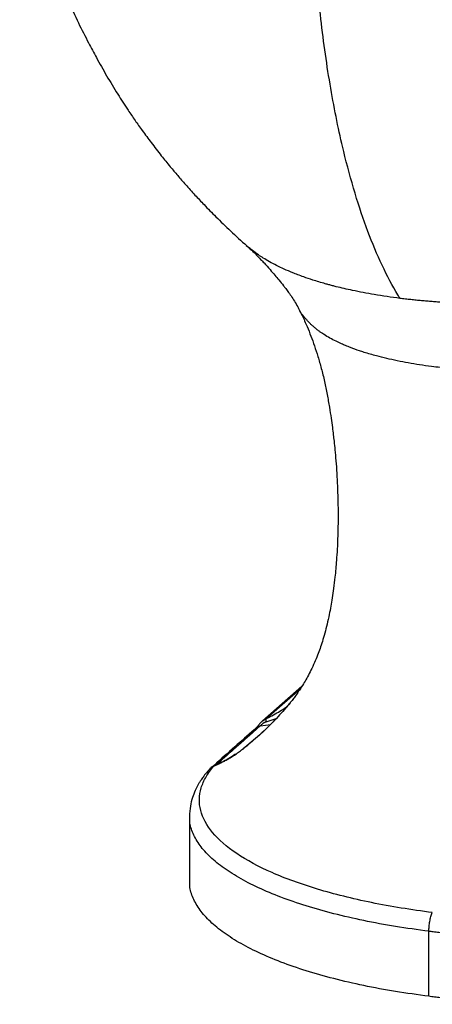
# Paper-space layout '_Dimetric' of a CAD drawing. Units: millimetres. Extents: x -300 to 83, y -134 to 384.
# Drawn here: x -277 to -149, y -134 to 171 of the extents above; entities that cross this region are included whole.
import ezdxf

# ---------------------------------------------------------------- set-up
doc = ezdxf.new("R2010")
doc.units = ezdxf.units.MM

psp = doc.layouts.new('_Dimetric')

# ---------------------------------------------------------------- linework, layer by layer
at = {"color": 7, "linetype": 'Continuous', "lineweight": 25}
for p, q in [((-189.1, -35.97), (-201.23, -46.64)), ((-200.14, -45.91), (-189.45, -36.53)), ((-201.92, -48.12), (-198.75, -47.67)), ((-201.43, -46.83), (-201.56, -46.95)), ((-201.22, -46.63), (-201.44, -46.82)), ((-201.22, -46.63), (-200.14, -45.91)), ((-200.15, -46.92), (-196.98, -45.83)), ((-206.62, -54.76), (-207.3, -55.29)), ((-206.6, -54.8), (-206.73, -54.85)), ((-207.42, -55.38), (-207.24, -55.32)), ((-215.42, -59.57), (-216.58, -60.65)), ((-216.23, -60.5), (-215.9, -60.35)), ((-214.23, -59.01), (-215.38, -60.08)), ((-223.89, -76.15), (-223.89, -96.14)), ((-149.67, -132), (-149.67, -111.84))]:
    psp.add_line(p, q, dxfattribs=at)
at = {"color": 7, "linetype": 'Continuous', "lineweight": 25, "flags": 128}
psp.add_lwpolyline([(-200.22, -45.98), (-200.18, -45.95), (-200.14, -45.91)], dxfattribs=at)
at = {"color": 7, "linetype": 'Continuous', "lineweight": 25}
for points, knots in [([(-276.55, 222.58), (-276.38, 221.81), (-276.07, 220.41), (-275.47, 217.86), (-274.7, 214.76), (-273.56, 210.43), (-272.03, 205.04), (-270.07, 198.76), (-267.63, 191.65), (-264.83, 184.3), (-261.68, 176.86), (-258.47, 170.01), (-255.49, 164.13), (-252.58, 158.68), (-249.6, 153.38), (-246.32, 147.93), (-243.34, 143.32), (-240.79, 139.56), (-238.4, 136.2), (-235.7, 132.55), (-232.8, 128.82), (-230.06, 125.43), (-227.54, 122.45), (-224.99, 119.52), (-222.27, 116.5), (-219.14, 113.17), (-215.47, 109.44), (-211.07, 105.16), (-207.84, 102.25), (-206.16, 100.74)], [0, 0, 0, 0, 0.0164566, 0.0298377, 0.0544465, 0.0830012, 0.1233158, 0.1711989, 0.2201153, 0.2800377, 0.3353155, 0.3888193, 0.4378421, 0.4735534, 0.5189732, 0.5655242, 0.6065762, 0.6333286, 0.6602983, 0.6926026, 0.728465, 0.7593177, 0.7842472, 0.810288, 0.8409383, 0.8697698, 0.9066282, 0.9515067, 1, 1, 1, 1]), ([(-158.65, 84.4), (-158.87, 84.75), (-160.79, 87.87), (-164.22, 94.43), (-168.67, 104.99), (-172.62, 116.66), (-175.96, 129.09), (-178.24, 139.38), (-180.15, 149.5), (-181.79, 160), (-183.2, 170.96), (-184.12, 180.03), (-184.58, 185.52), (-184.7, 187.11)], [1.554308, 1.554308, 1.554308, 1.554308, 4.001248, 22.903142, 41.805035, 60.706928, 79.608821, 93.81899, 108.029159, 122.239328, 136.449497, 150.659666, 156.416204, 156.416204, 156.416204, 156.416204]), ([(-8.2, 124.68), (-8.4, 124.48), (-8.84, 124.04), (-9.59, 123.32), (-10.48, 122.46), (-11.54, 121.47), (-12.77, 120.36), (-14.17, 119.12), (-15.87, 117.66), (-17.84, 116.05), (-19.55, 114.69), (-21.06, 113.54), (-22.22, 112.67), (-23.52, 111.73), (-24.71, 110.89), (-25.89, 110.06), (-27.5, 108.97), (-30.35, 107.12), (-34.66, 104.57), (-40.26, 101.65), (-45.58, 99.23), (-51.01, 97.01), (-55.65, 95.29), (-59.64, 93.93), (-62.02, 93.17), (-63.64, 92.66), (-65.62, 92.06), (-69.19, 91.02), (-74.5, 89.6), (-81.2, 88.01), (-87.04, 86.81), (-91.87, 85.94), (-95.71, 85.31), (-99.83, 84.71), (-103.57, 84.24), (-108.03, 83.75), (-111.52, 83.44), (-115.12, 83.19), (-117.89, 83.02), (-121.96, 82.83), (-125.6, 82.73), (-128.37, 82.7), (-129.84, 82.69), (-131.33, 82.69), (-132.83, 82.7), (-134.35, 82.72), (-135.89, 82.75), (-137.44, 82.79), (-139.01, 82.84), (-140.59, 82.9), (-142.18, 82.97), (-143.79, 83.06), (-145.41, 83.15), (-147.04, 83.26), (-148.67, 83.38), (-150.32, 83.52), (-151.98, 83.67), (-153.64, 83.83), (-155.31, 84), (-156.98, 84.19), (-158.09, 84.33), (-158.65, 84.4)], [0, 0, 0, 0, 0.008688, 0.019332, 0.03193, 0.046484, 0.062991, 0.081455, 0.101873, 0.128094, 0.154317, 0.163162, 0.180454, 0.19396, 0.206362, 0.219191, 0.231915, 0.256988, 0.305792, 0.353813, 0.401503, 0.430939, 0.47343, 0.497755, 0.510018, 0.519269, 0.528568, 0.547293, 0.585126, 0.623254, 0.661454, 0.680367, 0.699568, 0.720809, 0.7429, 0.755095, 0.785963, 0.793087, 0.806161, 0.825184, 0.850154, 0.856877, 0.863681, 0.870566, 0.877531, 0.884578, 0.891706, 0.898915, 0.906205, 0.913576, 0.921028, 0.92856, 0.936174, 0.943869, 0.951644, 0.959501, 0.967439, 0.975458, 0.983557, 0.991738, 1, 1, 1, 1]), ([(-206.28, 100.83), (-205.73, 100.34), (-204.71, 99.41), (-203.22, 97.94), (-201.93, 96.61), (-200.5, 95.09), (-199.03, 93.46), (-197.48, 91.68), (-196.1, 90.02), (-194.94, 88.56), (-193.96, 87.29), (-193.11, 86.14), (-192.11, 84.72), (-191.02, 83.08), (-190.4, 81.92), (-190.07, 81.32)], [0, 0, 0, 0, 0.099093, 0.184819, 0.252242, 0.306292, 0.402279, 0.478855, 0.543523, 0.622671, 0.667508, 0.72999, 0.808277, 0.899506, 1, 1, 1, 1]), ([(-22.19, 101.27), (-22.99, 100.55), (-24.53, 99.16), (-26.83, 97.17), (-28.99, 95.36), (-30.93, 93.78), (-32.56, 92.49), (-34.09, 91.3), (-35.57, 90.16), (-37.13, 89), (-38.57, 87.94), (-39.87, 87), (-41.11, 86.12), (-42.48, 85.17), (-44.24, 83.99), (-46.17, 82.75), (-48.15, 81.53), (-50.16, 80.35), (-52.45, 79.09), (-54.73, 77.91), (-56.72, 76.93), (-58.52, 76.09), (-60.44, 75.22), (-62.74, 74.24), (-65.04, 73.31), (-67.27, 72.46), (-69.34, 71.71), (-71.6, 70.92), (-74.06, 70.11), (-76.73, 69.28), (-79.45, 68.48), (-82.75, 67.57), (-86.79, 66.54), (-91.87, 65.41), (-97.33, 64.38), (-102.26, 63.62), (-106.69, 63.06), (-110.33, 62.68), (-113.86, 62.39), (-117.5, 62.17), (-121.26, 62.02), (-126.1, 61.94), (-131.43, 61.99), (-137.47, 62.24), (-143.27, 62.65), (-148.3, 63.18), (-152.56, 63.77), (-156.08, 64.37), (-159.49, 65.03), (-162.77, 65.76), (-166.23, 66.63), (-169.03, 67.43), (-171.69, 68.3), (-173.62, 68.99), (-175.44, 69.71), (-176.96, 70.37), (-178.61, 71.15), (-180.41, 72.1), (-181.76, 72.91), (-182.58, 73.45), (-183.11, 73.81), (-183.73, 74.25), (-184.49, 74.83), (-185.23, 75.43), (-185.92, 76.04), (-186.58, 76.66), (-187.19, 77.29), (-188.56, 78.84), (-189.68, 80.22), (-190.11, 81.41), (-190.12, 81.43)], [0, 0, 0, 0, 0.026484, 0.050905, 0.073263, 0.093557, 0.109816, 0.121514, 0.137986, 0.152456, 0.165245, 0.178029, 0.187905, 0.198657, 0.214307, 0.233299, 0.246605, 0.261883, 0.279992, 0.297355, 0.310264, 0.320523, 0.332991, 0.347265, 0.363347, 0.374364, 0.386116, 0.398604, 0.411827, 0.425781, 0.440459, 0.45336, 0.474844, 0.498684, 0.523234, 0.546752, 0.560983, 0.577423, 0.590479, 0.602605, 0.619798, 0.633825, 0.658138, 0.680871, 0.703455, 0.726064, 0.741227, 0.756318, 0.771332, 0.786484, 0.801463, 0.820965, 0.828824, 0.844056, 0.853615, 0.86131, 0.872575, 0.886274, 0.900044, 0.904377, 0.907005, 0.913894, 0.92107, 0.928533, 0.936162, 0.943694, 0.9512, 0.95868, 0.999328, 1, 1, 1, 1]), ([(-158.65, 84.4), (-161.33, 84.77), (-166.41, 85.47), (-172.95, 86.74), (-176.98, 87.67), (-179, 88.18), (-179.58, 88.33), (-180.15, 88.48), (-180.71, 88.63), (-181.26, 88.78), (-182.95, 89.25), (-185.41, 89.99), (-188.22, 90.94), (-190.27, 91.69), (-192.32, 92.49), (-194.53, 93.44), (-196.94, 94.58), (-199.09, 95.73), (-200.95, 96.84), (-202.75, 98.02), (-204.29, 99.16), (-205.48, 100.12), (-206, 100.6), (-206.16, 100.74)], [0, 0, 0, 0, 0.12345, 0.234258, 0.321319, 0.331996, 0.342504, 0.352845, 0.363018, 0.373022, 0.382859, 0.457286, 0.513926, 0.552769, 0.587351, 0.648358, 0.705735, 0.765896, 0.821134, 0.867791, 0.935006, 0.98055, 1, 1, 1, 1]), ([(-190.16, 81.45), (-189.76, 80.66), (-188.81, 78.81), (-187.51, 75.87), (-186.25, 72.75), (-185.13, 69.64), (-184.04, 66.31), (-182.99, 62.63), (-182.03, 58.7), (-181.21, 54.67), (-180.54, 50.85), (-180.01, 47.44), (-179.62, 44.6), (-179.33, 42.21), (-179.06, 39.89), (-178.79, 37.21), (-178.49, 33.9), (-178.23, 30.16), (-178.02, 26.22), (-177.89, 22.3), (-177.82, 18.42), (-177.83, 14.6), (-177.92, 10.68), (-178.08, 6.88), (-178.31, 3.44), (-178.55, 0.53), (-178.83, -2.36), (-179.19, -5.36), (-179.63, -8.35), (-180.09, -11.09), (-180.61, -13.78), (-181.23, -16.65), (-181.94, -19.45), (-182.65, -21.87), (-183.4, -24.14), (-184.22, -26.36), (-185.16, -28.61), (-186.19, -30.81), (-187.26, -32.88), (-188.35, -34.78), (-189.31, -36.32), (-190.29, -37.79), (-191.19, -39.06), (-192.04, -40.18), (-192.87, -41.22), (-193.6, -42.11), (-194.09, -42.66), (-194.27, -42.86)], [0, 0, 0, 0, 0.0233179, 0.0542534, 0.0806897, 0.1060238, 0.1330594, 0.1617877, 0.1921949, 0.2215461, 0.2495578, 0.273311, 0.2928373, 0.308156, 0.321947, 0.3398652, 0.3626967, 0.3891897, 0.4156951, 0.4420046, 0.4680136, 0.4935497, 0.5185302, 0.5465998, 0.5698247, 0.5882276, 0.6064583, 0.631763, 0.6535844, 0.6721237, 0.6925941, 0.7161811, 0.7405124, 0.7646928, 0.7848716, 0.8051503, 0.8287907, 0.8547547, 0.8770758, 0.8965013, 0.9180154, 0.9347566, 0.9524436, 0.9670394, 0.9785886, 0.9919006, 1, 1, 1, 1]), ([(-192.66, -40.95), (-193.9, -42.4), (-196.69, -45.67), (-201.35, -50.41), (-204.95, -53.37), (-206.73, -54.85)], [0, 0, 0, 0, 0.2869451, 0.6456176, 1, 1, 1, 1]), ([(-199.44, -45.57), (-198.03, -44.8), (-195.93, -43.65), (-194.25, -42.57), (-193.7, -42.21)], [0, 0, 0, 0, 0.670363, 1, 1, 1, 1]), ([(-203.12, -48.69), (-205.1, -50.45), (-209.21, -54.07), (-213.32, -57.71), (-215.44, -59.58)], [0, 0, 0, 0, 0.484323, 1, 1, 1, 1]), ([(-201.92, -48.12), (-202.95, -49.03), (-205, -50.84), (-207.56, -53.11), (-209.62, -54.93), (-211.2, -56.32), (-212.74, -57.68), (-213.76, -58.59), (-214.23, -59.01)], [0, 0, 0, 0, 0.249996, 0.499992, 0.624991, 0.749991, 0.884346, 1, 1, 1, 1]), ([(-197.73, -46.62), (-197.88, -46.79), (-199.34, -48.38), (-202.28, -51.18), (-205.18, -53.57), (-206.63, -54.76)], [0, 0, 0, 0, 0.05495, 0.529116, 1, 1, 1, 1]), ([(-201.92, -48.12), (-202.12, -48.18), (-202.53, -48.28), (-202.93, -48.5), (-203.09, -48.68), (-203.11, -48.7)], [0, 0, 0, 0, 0.463277, 0.939679, 1, 1, 1, 1]), ([(-201.54, -46.92), (-201.82, -47.2), (-202.21, -47.6), (-202.61, -48.07), (-202.81, -48.32), (-202.94, -48.49), (-203.03, -48.6), (-203.02, -48.6), (-203.02, -48.6)], [0, 0, 0, 0, 0.370448, 0.518243, 0.647679, 0.764958, 0.875001, 1, 1, 1, 1]), ([(-200.15, -46.92), (-200.19, -46.94), (-200.28, -46.97), (-200.41, -47.02), (-200.53, -47.07), (-200.65, -47.13), (-200.77, -47.2), (-200.94, -47.3), (-201.15, -47.44), (-201.38, -47.62), (-201.57, -47.78), (-201.71, -47.92), (-201.83, -48.04), (-201.89, -48.09), (-201.92, -48.12)], [0, 0, 0, 0, 0.059747, 0.117726, 0.174118, 0.229121, 0.282942, 0.3358, 0.467972, 0.591443, 0.69655, 0.802202, 0.896554, 1, 1, 1, 1]), ([(-200.22, -45.98), (-200.5, -46.13), (-200.92, -46.37), (-201.3, -46.71), (-201.43, -46.83)], [0, 0, 0, 0, 0.649995, 1, 1, 1, 1]), ([(-200.22, -45.98), (-200.27, -46.05), (-200.28, -46.17), (-200.26, -46.49), (-200.22, -46.69), (-200.15, -46.92)], [0, 0, 0, 0, 0.5, 0.5, 1, 1, 1, 1]), ([(-207.42, -55.38), (-207.3, -55.29), (-207.07, -55.12), (-206.85, -54.94), (-206.73, -54.85)], [0, 0, 0, 0, 0.490567, 1, 1, 1, 1]), ([(-216.27, -60.53), (-216.18, -60.5), (-215.99, -60.42), (-215.7, -60.3), (-215.41, -60.18), (-215.11, -60.05), (-214.81, -59.91), (-214.5, -59.77), (-213.93, -59.49), (-213.1, -59.07), (-212.14, -58.53), (-211.32, -58.05), (-210.66, -57.64), (-210, -57.21), (-209.35, -56.77), (-208.7, -56.32), (-208.06, -55.86), (-207.63, -55.54), (-207.42, -55.38)], [0, 0, 0, 0, 0.035237, 0.070629, 0.106193, 0.141944, 0.177897, 0.214067, 0.250469, 0.376363, 0.500458, 0.5744, 0.64731, 0.719291, 0.790445, 0.860877, 0.930693, 1, 1, 1, 1]), ([(-209.59, -56.92), (-210.29, -57.38), (-211.75, -58.31), (-213.91, -59.47), (-215.29, -60.06), (-215.99, -60.35)], [0, 0, 0, 0, 0.32026, 0.659719, 1, 1, 1, 1]), ([(-148.61, -106.02), (-151.88, -105.6), (-155.09, -105.14), (-161.37, -104.12), (-164.43, -103.56), (-170.4, -102.34), (-173.29, -101.69), (-178.89, -100.3), (-181.59, -99.56), (-189.35, -97.22), (-194.09, -95.5), (-202.5, -91.79), (-206.18, -89.81), (-212.36, -85.65), (-214.86, -83.47), (-218.6, -78.99), (-219.84, -76.69), (-220.73, -73.21), (-220.87, -72.05), (-220.81, -69.72), (-220.62, -68.56), (-219.92, -66.24), (-219.41, -65.08), (-218.41, -63.35), (-218.04, -62.78), (-217.21, -61.65), (-216.76, -61.09), (-216.27, -60.53)], [0, 0, 0, 0, 0.0625, 0.0625, 0.125, 0.125, 0.1875, 0.1875, 0.25, 0.25, 0.375, 0.375, 0.5, 0.5, 0.625, 0.625, 0.75, 0.75, 0.8125, 0.8125, 0.875, 0.875, 0.9375, 0.9375, 0.96875, 0.96875, 1, 1, 1, 1]), ([(-216.07, -60.4), (-216.28, -60.49), (-216.84, -60.75), (-217.28, -61.15), (-217.55, -61.41)], [0, 0, 0, 0, 0.362531, 1, 1, 1, 1]), ([(-216.27, -60.53), (-216.7, -60.76), (-217.27, -61.06), (-217.49, -61.37), (-217.55, -61.45)], [0, 0, 0, 0, 0.742401, 1, 1, 1, 1]), ([(-215.9, -60.32), (-215.93, -60.33), (-216.04, -60.37), (-216.15, -60.44), (-216.23, -60.5)], [0, 0, 0, 0, 0.208184, 1, 1, 1, 1]), ([(-215.42, -59.58), (-215.39, -59.55), (-215.23, -59.37), (-214.83, -59.16), (-214.43, -59.06), (-214.23, -59.01)], [0, 0, 0, 0, 0.086875, 0.549373, 1, 1, 1, 1]), ([(-217.55, -61.44), (-217.82, -61.73), (-218.52, -62.48), (-219.41, -63.62), (-220.22, -64.77), (-220.82, -65.72), (-221.47, -66.83), (-222.23, -68.36), (-223.06, -70.51), (-223.75, -73.17), (-223.84, -75.11), (-223.89, -76.16)], [0, 0, 0, 0, 0.0678421, 0.1749686, 0.2596747, 0.3219046, 0.3784041, 0.4882722, 0.6284439, 0.7990506, 1, 1, 1, 1]), ([(-149.67, -111.84), (-153.15, -111.37), (-160.11, -110.42), (-169.95, -108.57), (-179.24, -106.43), (-187.83, -104), (-195.67, -101.31), (-202.68, -98.37), (-208.78, -95.22), (-213.92, -91.89), (-218.05, -88.4), (-221.14, -84.79), (-223.08, -81.09), (-223.95, -78.18), (-223.81, -76.52), (-223.77, -76.12)], [0, 0, 0, 0, 0.081087, 0.162177, 0.243274, 0.324382, 0.405504, 0.486641, 0.567796, 0.64897, 0.730162, 0.811373, 0.892603, 0.973848, 1, 1, 1, 1]), ([(-1.46, -89.56), (-1.57, -89.66), (-1.82, -89.88), (-2.21, -90.22), (-2.63, -90.58), (-3.09, -90.95), (-3.57, -91.32), (-4.12, -91.74), (-4.9, -92.31), (-6.36, -93.32), (-8.55, -94.72), (-11.44, -96.38), (-14.85, -98.12), (-19.34, -100.14), (-25.41, -102.49), (-33.15, -104.99), (-41.62, -107.23), (-51.17, -109.29), (-62.68, -111.27), (-73.77, -112.61), (-84.76, -113.55), (-94.24, -114.1), (-105.38, -114.38), (-116.61, -114.31), (-126.24, -113.94), (-133.75, -113.44), (-138.4, -113.06), (-141.78, -112.74), (-144.32, -112.47), (-146.46, -112.23), (-148.2, -112.02), (-149.23, -111.9), (-149.67, -111.84)], [0, 0, 0, 0, 0.0055232, 0.0114145, 0.017674, 0.0243018, 0.0312977, 0.0378347, 0.0469462, 0.0625944, 0.0938875, 0.1251799, 0.1570241, 0.1966965, 0.2503183, 0.3111421, 0.3753914, 0.4298394, 0.500408, 0.5905308, 0.6253395, 0.6890374, 0.7502469, 0.8106706, 0.8751131, 0.911042, 0.9375549, 0.9546071, 0.9693779, 0.9818671, 0.9920744, 1, 1, 1, 1]), ([(-149.67, -132), (-153.15, -131.52), (-160.11, -130.57), (-169.95, -128.72), (-179.24, -126.57), (-187.83, -124.13), (-195.67, -121.42), (-202.68, -118.46), (-208.78, -115.29), (-213.92, -111.93), (-218.05, -108.42), (-221.14, -104.79), (-223.08, -101.08), (-223.95, -98.18), (-223.81, -96.53), (-223.78, -96.14)], [0, 0, 0, 0, 0.081157, 0.162316, 0.243484, 0.324664, 0.405856, 0.487063, 0.56829, 0.649533, 0.730797, 0.812078, 0.893378, 0.974694, 1, 1, 1, 1]), ([(-1.46, -109.63), (-1.58, -109.73), (-1.82, -109.95), (-2.2, -110.27), (-2.58, -110.58), (-2.98, -110.9), (-3.38, -111.21), (-3.79, -111.53), (-4.21, -111.84), (-4.63, -112.15), (-5.07, -112.46), (-5.51, -112.77), (-6.64, -113.54), (-8.55, -114.76), (-11.43, -116.38), (-14.53, -117.96), (-17.87, -119.48), (-21.42, -120.94), (-26.44, -122.82), (-33.22, -125), (-42.09, -127.35), (-51.6, -129.39), (-61.66, -131.11), (-72.18, -132.5), (-83.05, -133.53), (-94.17, -134.2), (-103.56, -134.46), (-111.08, -134.48), (-116.72, -134.4), (-122.34, -134.23), (-127.93, -133.97), (-133.47, -133.61), (-137.73, -133.27), (-140.75, -132.99), (-142.56, -132.81), (-144.35, -132.62), (-146.13, -132.43), (-147.91, -132.22), (-149.08, -132.07), (-149.67, -132)], [0, 0, 0, 0, 0.005693, 0.011384, 0.017073, 0.022762, 0.02845, 0.034137, 0.039825, 0.045514, 0.051204, 0.056896, 0.06259, 0.093881, 0.12517, 0.156459, 0.187744, 0.21903, 0.250311, 0.312848, 0.375374, 0.437884, 0.500382, 0.562864, 0.625333, 0.687787, 0.750229, 0.781452, 0.812681, 0.8439, 0.875124, 0.906339, 0.93756, 0.947972, 0.958378, 0.968781, 0.979183, 0.989589, 1, 1, 1, 1])]:
    psp.add_open_spline(points, degree=3, knots=knots, dxfattribs=at)
for points in [[(-200.22, -45.98), (-199.96, -45.84), (-199.7, -45.7), (-199.44, -45.56)], [(-200.14, -45.91), (-199.9, -45.8), (-199.67, -45.68), (-199.44, -45.57)], [(-149.67, -111.84), (-149.67, -111.37), (-149.63, -110.36), (-149.41, -108.75), (-149.06, -107.24), (-148.76, -106.39), (-148.61, -106.02)]]:
    psp.add_open_spline(points, degree=3, dxfattribs=at)

doc.saveas('drawing.dxf')
